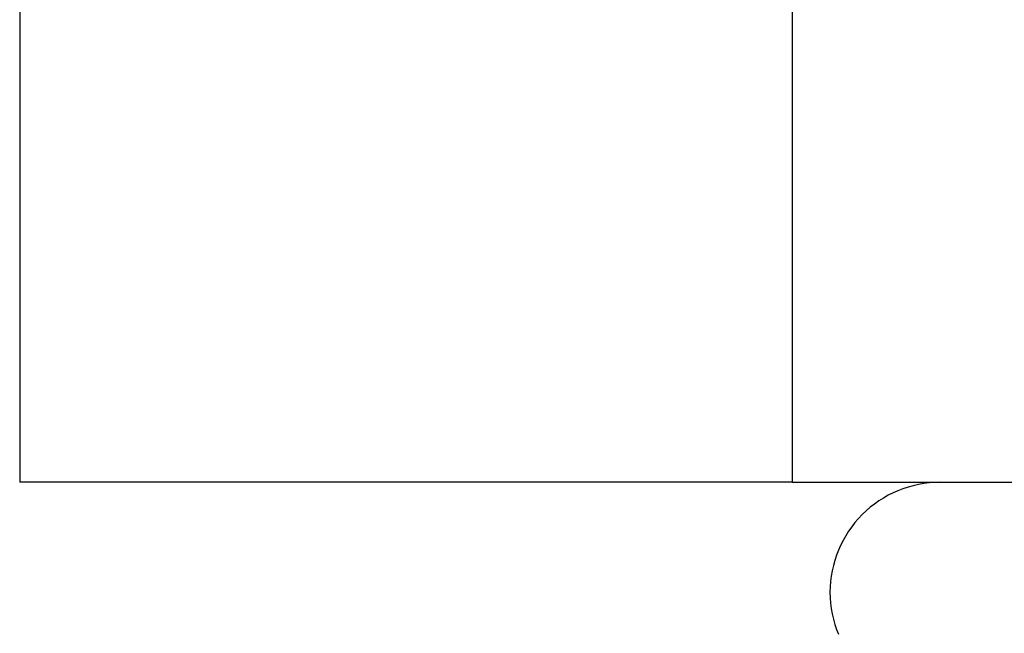
# Model space of a CAD drawing. Extents: x -21.5 to 21.5, y -9 to 9.
# Drawn here: x -14.5 to -13, y 2.8 to 3.7 of the extents above; entities that cross this region are included whole.
import ezdxf

# ---------------------------------------------------------------- set-up
doc = ezdxf.new("R2010")
doc.units = 0
doc.layers.get('0').update_dxf_attribs({"linetype": 'CONTINUOUS'})

msp = doc.modelspace()

# ---------------------------------------------------------------- linework, layer by layer
at = {"color": 0}
for points in [[(-14.51, 4.3522), (-14.51, 3.0392)], [(-14.51, 4.3522), (-14.51, 3.0392)], [(-14.51, 4.3522), (-14.51, 3.0392)], [(-14.51, 4.3522), (-14.51, 3.0392)], [(-14.51, 4.3522), (-14.51, 3.0392)], [(-14.51, 4.3522), (-14.51, 3.0392)], [(-14.51, 4.3522), (-14.51, 3.0392)], [(-14.51, 4.3522), (-14.51, 3.0392)], [(-14.51, 4.3522), (-14.51, 3.0392)], [(-14.51, 4.3522), (-14.51, 3.0392)], [(-14.51, 4.3522), (-14.51, 3.0392)], [(-14.51, 4.3522), (-14.51, 3.0392)], [(-14.51, 4.3522), (-14.51, 3.0392)], [(-14.51, 4.3522), (-14.51, 3.0392)], [(-14.51, 4.3522), (-14.51, 3.0392)], [(-14.51, 4.3522), (-14.51, 3.0392)], [(-14.51, 4.3522), (-14.51, 3.0392)], [(-14.51, 4.3522), (-14.51, 3.0392)], [(-14.51, 4.3522), (-14.51, 3.0392)], [(-14.51, 4.3522), (-14.51, 3.0392)], [(-14.51, 4.3522), (-14.51, 3.0392)], [(-13.3262, 4.3522), (-13.3262, 3.0392)], [(-13.3262, 4.3522), (-13.3262, 3.0392)], [(-13.3262, 4.3522), (-13.3262, 3.0392)], [(-13.3262, 4.3522), (-13.3262, 3.0392)], [(-13.3262, 4.3522), (-13.3262, 3.0392)], [(-13.3262, 4.3522), (-13.3262, 3.0392)], [(-13.3262, 4.3522), (-13.3262, 3.0392)], [(-13.3262, 4.3522), (-13.3262, 3.0392)], [(-13.3262, 4.3522), (-13.3262, 3.0392)], [(-13.3262, 4.3522), (-13.3262, 3.0392)], [(-13.3262, 4.3522), (-13.3262, 3.0392)], [(-13.3262, 4.3522), (-13.3262, 3.0392)], [(-13.3262, 4.3522), (-13.3262, 3.0392)], [(-13.3262, 4.3522), (-13.3262, 3.0392)], [(-13.3262, 4.3522), (-13.3262, 3.0392)], [(-13.3262, 4.3522), (-13.3262, 3.0392)], [(-13.3262, 4.3522), (-13.3262, 3.0392)], [(-13.3262, 4.3522), (-13.3262, 3.0392)], [(-13.3262, 4.3522), (-13.3262, 3.0392)], [(-13.3262, 4.3522), (-13.3262, 3.0392)], [(-13.3262, 4.3522), (-13.3262, 3.0392)], [(-14.51, 3.0392), (-14.51, 3.0392)], [(-13.3262, 3.0392), (-14.51, 3.0392)], [(-13.3262, 3.0392), (-14.51, 3.0392)], [(-13.3262, 3.0392), (-14.51, 3.0392)], [(-13.3262, 3.0392), (-14.51, 3.0392)], [(-13.3262, 3.0392), (-14.51, 3.0392)], [(-13.3262, 3.0392), (-14.51, 3.0392)], [(-13.3262, 3.0392), (-14.51, 3.0392)], [(-13.3262, 3.0392), (-14.51, 3.0392)], [(-13.3262, 3.0392), (-14.51, 3.0392)], [(-13.3262, 3.0392), (-14.51, 3.0392)], [(-13.3262, 3.0392), (-14.51, 3.0392)], [(-13.3262, 3.0392), (-14.51, 3.0392)], [(-13.3262, 3.0392), (-14.51, 3.0392)], [(-13.3262, 3.0392), (-14.51, 3.0392)], [(-13.3262, 3.0392), (-14.51, 3.0392)], [(-13.3262, 3.0392), (-14.51, 3.0392)], [(-13.3262, 3.0392), (-14.51, 3.0392)], [(-13.3262, 3.0392), (-14.51, 3.0392)], [(-13.3262, 3.0392), (-14.51, 3.0392)], [(-13.3262, 3.0392), (-14.51, 3.0392)], [(-13.3262, 3.0392), (-14.51, 3.0392)], [(-14.51, 3.0392), (-14.51, 3.0392)], [(-13.3262, 3.0392), (-13.3262, 3.0392)], [(-13.3262, 3.0392), (-12.8377, 3.0392)], [(-13.3262, 3.0392), (-12.8377, 3.0392)], [(-13.3262, 3.0392), (-12.8377, 3.0392)], [(-13.3262, 3.0392), (-12.8377, 3.0392)], [(-13.3262, 3.0392), (-12.8377, 3.0392)], [(-13.3262, 3.0392), (-12.8377, 3.0392)], [(-13.3262, 3.0392), (-12.8377, 3.0392)], [(-13.3262, 3.0392), (-12.8377, 3.0392)], [(-13.3262, 3.0392), (-12.8377, 3.0392)], [(-13.3262, 3.0392), (-12.8377, 3.0392)], [(-13.3262, 3.0392), (-12.8377, 3.0392)], [(-13.3262, 3.0392), (-12.8377, 3.0392)], [(-13.3262, 3.0392), (-12.8377, 3.0392)], [(-13.3262, 3.0392), (-12.8377, 3.0392)], [(-13.3262, 3.0392), (-12.8377, 3.0392)], [(-13.3262, 3.0392), (-12.8377, 3.0392)], [(-13.3262, 3.0392), (-12.8377, 3.0392)], [(-13.3262, 3.0392), (-12.8377, 3.0392)], [(-13.3262, 3.0392), (-12.8377, 3.0392)], [(-13.3262, 3.0392), (-12.8377, 3.0392)], [(-13.3262, 3.0392), (-12.8377, 3.0392)], [(-13.3262, 3.0392), (-13.3262, 3.0392)], [(-13.3262, 3.0392), (-13.3262, 3.0392)], [(-13.1, 3.0392), (-13.1, 3.0392), (-13.1081, 3.0389), (-13.1165, 3.0383), (-13.1246, 3.0372), (-13.1329, 3.0358), (-13.1408, 3.0339), (-13.1488, 3.0318), (-13.1566, 3.0292), (-13.1644, 3.0263), (-13.1717, 3.0229), (-13.1791, 3.0192), (-13.1863, 3.0151), (-13.1934, 3.0108), (-13.2001, 3.0059), (-13.2067, 3.0009), (-13.2129, 2.9954), (-13.2191, 2.9898), (-13.2191, 2.9898), (-13.2247, 2.9836), (-13.2302, 2.9774), (-13.2352, 2.9708), (-13.2401, 2.9641), (-13.2444, 2.957), (-13.2485, 2.9498), (-13.2522, 2.9424), (-13.2556, 2.9351), (-13.2585, 2.9273), (-13.2611, 2.9195), (-13.2632, 2.9115), (-13.2651, 2.9036), (-13.2665, 2.8953), (-13.2676, 2.8872), (-13.2682, 2.8788), (-13.2685, 2.8707)], [(-13.2685, 2.8707), (-13.2685, 2.8707), (-13.2682, 2.8623), (-13.2676, 2.8539), (-13.2665, 2.8456), (-13.2651, 2.8375), (-13.2632, 2.8294), (-13.2611, 2.8214), (-13.2585, 2.8136), (-13.2556, 2.8061)]]:
    msp.add_lwpolyline(points, dxfattribs=at)

doc.saveas('drawing.dxf')
